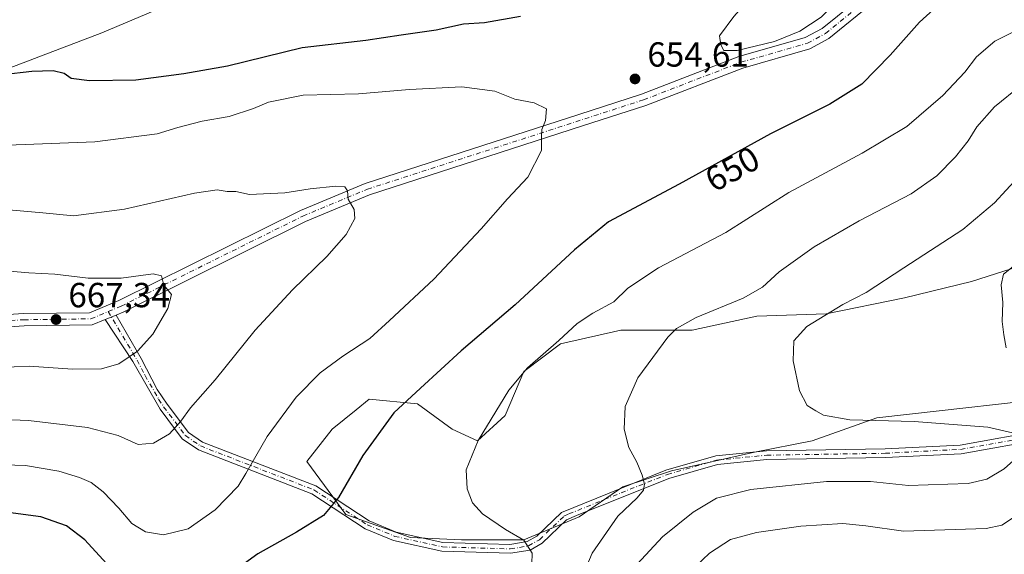
# Model space of a CAD drawing. Units: metres. Extents: x 594832 to 598313, y 4652734 to 4655094.
# Drawn here: x 595480 to 595763, y 4653095 to 4653248 of the extents above; entities that cross this region are included whole.
import ezdxf
from ezdxf.enums import TextEntityAlignment as Align

# ---------------------------------------------------------------- set-up
doc = ezdxf.new("R2010")
doc.units = ezdxf.units.M
doc.header["$MEASUREMENT"] = 0
doc.linetypes.add('DGN Style 4', pattern=[2.6384748266838614, 1.318413404963828, -0.6592067024819142, 0.001648016756204785, -0.6592067024819142])
for name, color, linetype, lineweight in [('Arbolado forestal CxS', 92, 'Continuous', 0), ('Camino Cxs', 7, 'Continuous', 0), ('Camino eje', 30, 'DGN Style 4', 13), ('Cultivos herbáceos CxS', 92, 'Continuous', 0), ('Curva de nivel maestra', 30, 'Continuous', 30), ('Curva de nivel normal', 30, 'Continuous', 0), ('Pista no pavimentada Cxs', 111, 'Continuous', 0), ('Pista no pavimentada eje', 91, 'DGN Style 4', 0), ('Punto de cota en terreno', 7, 'Continuous', 0), ('Rótulo de curva de nivel directora', 7, 'Continuous', 0), ('Rótulo de punto de cota en terreno', 7, 'Continuous', 0)]:
    doc.layers.add(name, color=color, linetype=linetype, lineweight=lineweight)
doc.styles.add('Style-Arial', font='txt')

# ---------------------------------------------------------------- blocks, each defined once
blk = doc.blocks.new('*U17')
at = {"layer": 'Arbolado forestal CxS', "color": 92, "linetype": 'Continuous', "lineweight": 0}
for points in [[(595464.6787, 4653229.772700001, 650.9657000000007), (595503.4080999997, 4653244.6183, 646.5907000000007), (595582.8047000002, 4653278.1819, 639.2323999999935), (595613.7883000001, 4653287.863700001, 637.2733000000007), (595639.6085999999, 4653304.6457, 634.7001000000018), (595657.0371000003, 4653323.3643, 632.8141000000032), (595678.3387000002, 4653347.2465, 631.1803000000073), (595704.1593000004, 4653384.683300001, 626.0795999999973), (595720.2969000004, 4653403.401900001, 623.1563000000025), (595742.2439000001, 4653420.1841, 620.7801000000036), (595765.4819, 4653437.611500001, 618.8059000000068), (595786.1376999998, 4653446.0023, 617.1526000000014), (595813.2487000005, 4653466.011700001, 614.5369000000064), (595851.3333000002, 4653483.439099999, 611.7603999999993), (595884.2534999996, 4653504.7391, 609.0535999999993), (595910.7191000005, 4653521.521299999, 605.7657999999938), (595939.1211000001, 4653539.593900001, 602.7155999999959)], [(595771.7729000002, 4653179.0233, 630.2501000000047), (595753.2112999996, 4653173.057499999, 631.9897999999957), (595733.9864999996, 4653168.417500001, 633.6526000000014), (595711.4469, 4653163.7773, 636.0246000000043), (595691.5595000006, 4653163.114700001, 638.610799999995), (595672.9978999998, 4653159.137700001, 640.3475000000036), (595652.4473000001, 4653159.137900001, 643.3386000000028), (595635.2112999996, 4653155.160499999, 645.4109000000026), (595624.6045000004, 4653147.205700001, 646.0478000000003), (595619.3009000003, 4653134.610900001, 645.0074000000022), (595611.3458000004, 4653127.3191, 645.9904999999999), (595604.0537999999, 4653130.6337, 647.5304000000033), (595594.1101000002, 4653137.9255, 649.9146999999939), (595580.1886999998, 4653139.251900001, 652.3270000000048), (595576.4653000003, 4653136.226700001, 652.3071000000054), (595569.5818999996, 4653130.634099999, 652.5659000000014), (595562.2896999996, 4653121.353499999, 652.7130999999936), (595573.5591000002, 4653106.106899999, 649.7893999999942), (595592.1205000002, 4653099.477700001, 648.2820999999967), (595606.7046999997, 4653098.8145, 647.5270000000019), (595624.6035000002, 4653098.814300001, 645.0054999999993), (595640.5137, 4653105.4431, 642.7648000000045), (595653.1091, 4653114.060500001, 641.0328000000009), (595667.0307, 4653118.7009, 639.2329000000027), (595690.8958999999, 4653124.003900001, 637.2069999999949), (595707.4691000005, 4653127.3181, 636.5338000000047), (595726.0307, 4653133.946900001, 634.6327000000019), (595743.9297000002, 4653135.9353, 633.6875), (595767.7945999998, 4653138.5865, 632.5436999999947)]]:
    blk.add_polyline3d(points, dxfattribs=at)
blk = doc.blocks.new('5PATER')
at = {"layer": 'Punto de cota en terreno', "linetype": 'Continuous', "lineweight": 0}
h = blk.add_hatch(color=51, dxfattribs=at)
edge = h.paths.add_edge_path()
edge.add_ellipse((0, 0), major_axis=(-0.1095731443231308, -0.1110710700762829), ratio=0.9994222409660322, start_angle=0, end_angle=360)

msp = doc.modelspace()

# ---------------------------------------------------------------- linework, layer by layer
at = {"layer": 'Arbolado forestal CxS', "color": 92, "linetype": 'Continuous', "lineweight": 0}
for points in [[(595464.6787, 4653229.772700001, 650.9657000000007), (595503.4080999997, 4653244.6183, 646.5907000000007), (595582.8047000002, 4653278.1819, 639.2323999999935), (595613.7883000001, 4653287.863700001, 637.2733000000007), (595639.6085999999, 4653304.6457, 634.7001000000018), (595657.0371000003, 4653323.3643, 632.8141000000032), (595678.3387000002, 4653347.2465, 631.1803000000073), (595704.1593000004, 4653384.683300001, 626.0795999999973), (595720.2969000004, 4653403.401900001, 623.1563000000025), (595742.2439000001, 4653420.1841, 620.7801000000036), (595765.4819, 4653437.611500001, 618.8059000000068), (595786.1376999998, 4653446.0023, 617.1526000000014), (595813.2487000005, 4653466.011700001, 614.5369000000064), (595851.3333000002, 4653483.439099999, 611.7603999999993), (595884.2534999996, 4653504.7391, 609.0535999999993), (595910.7191000005, 4653521.521299999, 605.7657999999938), (595939.1211000001, 4653539.593900001, 602.7155999999959)], [(595771.7729000002, 4653179.0233, 630.2501000000047), (595753.2112999996, 4653173.057499999, 631.9897999999957), (595733.9864999996, 4653168.417500001, 633.6526000000014), (595711.4469, 4653163.7773, 636.0246000000043), (595691.5595000006, 4653163.114700001, 638.610799999995), (595672.9978999998, 4653159.137700001, 640.3475000000036), (595652.4473000001, 4653159.137900001, 643.3386000000028), (595635.2112999996, 4653155.160499999, 645.4109000000026), (595624.6045000004, 4653147.205700001, 646.0478000000003), (595619.3009000003, 4653134.610900001, 645.0074000000022), (595611.3458000004, 4653127.3191, 645.9904999999999), (595604.0537999999, 4653130.6337, 647.5304000000033), (595594.1101000002, 4653137.9255, 649.9146999999939), (595580.1886999998, 4653139.251900001, 652.3270000000048), (595576.4653000003, 4653136.226700001, 652.3071000000054), (595569.5818999996, 4653130.634099999, 652.5659000000014), (595562.2896999996, 4653121.353499999, 652.7130999999936), (595573.5591000002, 4653106.106899999, 649.7893999999942), (595592.1205000002, 4653099.477700001, 648.2820999999967), (595606.7046999997, 4653098.8145, 647.5270000000019), (595624.6035000002, 4653098.814300001, 645.0054999999993)], [(595624.6035000002, 4653098.814300001, 645.0054999999993), (595640.5137, 4653105.4431, 642.7648000000045), (595653.1091, 4653114.060500001, 641.0328000000009), (595667.0307, 4653118.7009, 639.2329000000027), (595690.8958999999, 4653124.003900001, 637.2069999999949), (595707.4691000005, 4653127.3181, 636.5338000000047), (595726.0307, 4653133.946900001, 634.6327000000019), (595743.9297000002, 4653135.9353, 633.6875), (595767.7945999998, 4653138.5865, 632.5436999999947)]]:
    msp.add_polyline3d(points, dxfattribs=at)
at = {"layer": 'Camino Cxs', "color": 7, "linetype": 'Continuous', "lineweight": 0, "extrusion": (0.0756796114835979, 0.02975311158275334, 0.9966881903367953), "elevation": 184178.2234043975, "flags": 128}
msp.add_lwpolyline([(4112626.184920609, -2249206.221591308), (4112626.184920609, -2249209.637800306)], dxfattribs=at)
at = {"layer": 'Camino Cxs', "color": 7, "linetype": 'Continuous', "lineweight": 0}
for points in [[(595774.8000999996, 4653127.970100001, 634.7378000000026), (595750.2100999998, 4653123.600099999, 636.6708999999975), (595728.5100999996, 4653122.4801, 636.8815999999933), (595694.4501, 4653121.9301, 637.2345999999961), (595680.2500999998, 4653120.540100001, 637.8049000000028), (595666.2801000001, 4653116.470100001, 639.1684999999999), (595639.7200999996, 4653105.890100001, 642.9002999999939), (595636.8701, 4653104.590100001, 643.3711999999941), (595629.8701, 4653097.870100001, 644.6315000000031), (595626.4301000005, 4653095.9301, 645.2504999999946), (595620.8101000005, 4653094.9901, 646.226800000004), (595601.1001000004, 4653095.5701, 648.6321000000025), (595587.1801000005, 4653098.6601, 648.6316999999982), (595579.0701000001, 4653102.0601, 649.0111999999936), (595563.7500999998, 4653112.100099999, 651.3723000000027), (595531.1601, 4653124.720100001, 658.5532999999997), (595526.5500999996, 4653127.880100001, 659.6668000000063), (595520.1501000002, 4653136.4001, 661.5611000000063), (595512.3300999999, 4653150.120100001, 664.9467000000004), (595504.3903000001, 4653162.199899999, 666.8368000000046), (595507.5591000002, 4653163.445699999, 666.5589999999938), (595514.7401000002, 4653150.9301, 664.6733999999997), (595519.3601000002, 4653142.110099999, 662.4899000000005), (595522.2001, 4653137.850099999, 661.4615999999951), (595528.3101000005, 4653129.720100001, 659.4747000000061), (595532.3400999998, 4653126.950099999, 658.5678999999947), (595564.9101, 4653114.350099999, 651.3120000000055), (595580.2500999998, 4653104.290100001, 648.9015999999974), (595587.9501, 4653101.0601, 648.4290999999939), (595601.4101, 4653098.0701, 647.9127000000008), (595620.6401000004, 4653097.5001, 645.8761999999988), (595625.5800999999, 4653098.3301, 645.0602000000072), (595628.3601000002, 4653099.9001, 644.6021000000037), (595635.4401000004, 4653106.690099999, 643.3393000000069), (595665.4600999998, 4653118.850099999, 639.3196999999927), (595679.7801000001, 4653123.020099999, 637.8815000000031), (595694.3101000005, 4653124.440099999, 637.1331000000064), (595728.4301000005, 4653124.9901, 636.6033000000025), (595749.9301000005, 4653126.100099999, 636.2958000000071), (595774.4101, 4653130.450099999, 634.5448000000034)], [(595507.5591000002, 4653163.445699999, 666.5589999999938), (595514.7401000002, 4653150.9301, 664.6733999999997), (595519.3601000002, 4653142.110099999, 662.4899000000005), (595522.2001, 4653137.850099999, 661.4615999999951), (595528.3101000005, 4653129.720100001, 659.4747000000061), (595532.3400999998, 4653126.950099999, 658.5678999999947), (595564.9101, 4653114.350099999, 651.3120000000055), (595580.2500999998, 4653104.290100001, 648.9015999999974), (595587.9501, 4653101.0601, 648.4290999999939), (595601.4101, 4653098.0701, 647.9127000000008), (595620.6401000004, 4653097.5001, 645.8761999999988), (595625.5800999999, 4653098.3301, 645.0602000000072), (595628.3601000002, 4653099.9001, 644.6021000000037), (595635.4401000004, 4653106.690099999, 643.3393000000069), (595665.4600999998, 4653118.850099999, 639.3196999999927), (595679.7801000001, 4653123.020099999, 637.8815000000031), (595694.3101000005, 4653124.440099999, 637.1331000000064), (595728.4301000005, 4653124.9901, 636.6033000000025), (595749.9301000005, 4653126.100099999, 636.2958000000071), (595774.4101, 4653130.450099999, 634.5448000000034), (595826.0500999996, 4653137.470100001, 631.5853000000062), (595845.2500999998, 4653142.170100001, 629.5782000000036), (595850.3800999997, 4653144.190099999, 629.2225000000036)], [(595774.8000999996, 4653127.970100001, 634.7378000000026), (595750.2100999998, 4653123.600099999, 636.6708999999975), (595728.5100999996, 4653122.4801, 636.8815999999933), (595694.4501, 4653121.9301, 637.2345999999961), (595680.2500999998, 4653120.540100001, 637.8049000000028), (595666.2801000001, 4653116.470100001, 639.1684999999999), (595639.7200999996, 4653105.890100001, 642.9002999999939), (595636.8701, 4653104.590100001, 643.3711999999941), (595629.8701, 4653097.870100001, 644.6315000000031), (595626.4301000005, 4653095.9301, 645.2504999999946), (595620.8101000005, 4653094.9901, 646.226800000004), (595601.1001000004, 4653095.5701, 648.6321000000025), (595587.1801000005, 4653098.6601, 648.6316999999982), (595579.0701000001, 4653102.0601, 649.0111999999936), (595563.7500999998, 4653112.100099999, 651.3723000000027), (595531.1601, 4653124.720100001, 658.5532999999997), (595526.5500999996, 4653127.880100001, 659.6668000000063), (595520.1501000002, 4653136.4001, 661.5611000000063), (595512.3300999999, 4653150.120100001, 664.9467000000004), (595504.3903000001, 4653162.199899999, 666.8368000000046)]]:
    msp.add_polyline3d(points, dxfattribs=at)
at = {"layer": 'Camino eje', "color": 30, "linetype": 'DGN Style 4', "lineweight": 13}
msp.add_polyline3d([(595505.2691000003, 4653164.4703, 666.6720999999961), (595513.5351, 4653150.5251, 664.8019999999962), (595515.8450999996, 4653146.1151, 663.7488000000012), (595519.7550999997, 4653139.255100001, 661.999800000005), (595521.1750999996, 4653137.1251, 661.4958000000044), (595527.4301000005, 4653128.800100001, 659.5146999999997), (595531.7500999998, 4653125.835100001, 658.5372000000061), (595564.3300999999, 4653113.225099999, 651.3119000000006), (595579.6601, 4653103.175100001, 648.9477999999945), (595587.5651000004, 4653099.860099999, 648.5298999999941), (595601.2550999997, 4653096.8201, 648.1940000000031), (595620.7251000004, 4653096.245100001, 646.0509000000021), (595626.0050999997, 4653097.130100001, 645.1477000000014), (595629.1151000002, 4653098.8851, 644.6183000000019), (595636.1551000001, 4653105.640100001, 643.3589000000065), (595637.5800999999, 4653106.290100001, 643.1760000000068), (595652.5900999998, 4653112.370100001, 640.9891000000061), (595665.8701, 4653117.6601, 639.3037999999942), (595680.0151000004, 4653121.780099999, 637.8613999999943), (595694.3800999997, 4653123.1851, 637.2213000000047), (595728.4700999996, 4653123.735099999, 636.7427000000025), (595750.0701000001, 4653124.850099999, 636.483699999997), (595774.6051000003, 4653129.210100001, 634.6410999999935)], dxfattribs=at)
at = {"layer": 'Cultivos herbáceos CxS', "color": 92, "linetype": 'Continuous', "lineweight": 0}
for points in [[(595939.1211000001, 4653539.593900001, 602.7155999999959), (595910.7191000005, 4653521.521299999, 605.7657999999938), (595884.2534999996, 4653504.7391, 609.0535999999993), (595851.3333000002, 4653483.439099999, 611.7603999999993), (595813.2487000005, 4653466.011700001, 614.5369000000064), (595786.1376999998, 4653446.0023, 617.1526000000014), (595765.4819, 4653437.611500001, 618.8059000000068), (595742.2439000001, 4653420.1841, 620.7801000000036), (595720.2969000004, 4653403.401900001, 623.1563000000025), (595704.1593000004, 4653384.683300001, 626.0795999999973), (595678.3387000002, 4653347.2465, 631.1803000000073), (595657.0371000003, 4653323.3643, 632.8141000000032), (595639.6085999999, 4653304.6457, 634.7001000000018), (595613.7883000001, 4653287.863700001, 637.2733000000007), (595582.8047000002, 4653278.1819, 639.2323999999935), (595503.4080999997, 4653244.6183, 646.5907000000007), (595464.6787, 4653229.772700001, 650.9657000000007)], [(595464.6787, 4653229.772700001, 650.9657000000007), (595503.4080999997, 4653244.6183, 646.5907000000007), (595582.8047000002, 4653278.1819, 639.2323999999935), (595613.7883000001, 4653287.863700001, 637.2733000000007), (595639.6085999999, 4653304.6457, 634.7001000000018), (595657.0371000003, 4653323.3643, 632.8141000000032), (595678.3387000002, 4653347.2465, 631.1803000000073), (595704.1593000004, 4653384.683300001, 626.0795999999973), (595720.2969000004, 4653403.401900001, 623.1563000000025), (595742.2439000001, 4653420.1841, 620.7801000000036), (595765.4819, 4653437.611500001, 618.8059000000068), (595786.1376999998, 4653446.0023, 617.1526000000014), (595813.2487000005, 4653466.011700001, 614.5369000000064), (595851.3333000002, 4653483.439099999, 611.7603999999993), (595884.2534999996, 4653504.7391, 609.0535999999993), (595910.7191000005, 4653521.521299999, 605.7657999999938), (595939.1211000001, 4653539.593900001, 602.7155999999959)], [(595767.7945999998, 4653138.5865, 632.5436999999947), (595743.9297000002, 4653135.9353, 633.6875), (595726.0307, 4653133.946900001, 634.6327000000019), (595707.4691000005, 4653127.3181, 636.5338000000047), (595690.8958999999, 4653124.003900001, 637.2069999999949), (595667.0307, 4653118.7009, 639.2329000000027), (595653.1091, 4653114.060500001, 641.0328000000009), (595640.5137, 4653105.4431, 642.7648000000045), (595624.6035000002, 4653098.814300001, 645.0054999999993), (595606.7046999997, 4653098.8145, 647.5270000000019), (595592.1205000002, 4653099.477700001, 648.2820999999967), (595573.5591000002, 4653106.106899999, 649.7893999999942), (595562.2896999996, 4653121.353499999, 652.7130999999936), (595569.5818999996, 4653130.634099999, 652.5659000000014), (595576.4653000003, 4653136.226700001, 652.3071000000054), (595580.1886999998, 4653139.251900001, 652.3270000000048), (595594.1101000002, 4653137.9255, 649.9146999999939), (595604.0537999999, 4653130.6337, 647.5304000000033), (595611.3458000004, 4653127.3191, 645.9904999999999), (595619.3009000003, 4653134.610900001, 645.0074000000022), (595624.6045000004, 4653147.205700001, 646.0478000000003), (595635.2112999996, 4653155.160499999, 645.4109000000026), (595652.4473000001, 4653159.137900001, 643.3386000000028), (595672.9978999998, 4653159.137700001, 640.3475000000036), (595691.5595000006, 4653163.114700001, 638.610799999995), (595711.4469, 4653163.7773, 636.0246000000043), (595733.9864999996, 4653168.417500001, 633.6526000000014), (595753.2112999996, 4653173.057499999, 631.9897999999957), (595771.7729000002, 4653179.0233, 630.2501000000047)], [(595771.7729000002, 4653179.0233, 630.2501000000047), (595753.2112999996, 4653173.057499999, 631.9897999999957), (595733.9864999996, 4653168.417500001, 633.6526000000014), (595711.4469, 4653163.7773, 636.0246000000043), (595691.5595000006, 4653163.114700001, 638.610799999995), (595672.9978999998, 4653159.137700001, 640.3475000000036), (595652.4473000001, 4653159.137900001, 643.3386000000028), (595635.2112999996, 4653155.160499999, 645.4109000000026), (595624.6045000004, 4653147.205700001, 646.0478000000003), (595619.3009000003, 4653134.610900001, 645.0074000000022), (595611.3458000004, 4653127.3191, 645.9904999999999), (595604.0537999999, 4653130.6337, 647.5304000000033), (595594.1101000002, 4653137.9255, 649.9146999999939), (595580.1886999998, 4653139.251900001, 652.3270000000048), (595576.4653000003, 4653136.226700001, 652.3071000000054), (595569.5818999996, 4653130.634099999, 652.5659000000014), (595562.2896999996, 4653121.353499999, 652.7130999999936), (595573.5591000002, 4653106.106899999, 649.7893999999942), (595592.1205000002, 4653099.477700001, 648.2820999999967), (595606.7046999997, 4653098.8145, 647.5270000000019), (595624.6035000002, 4653098.814300001, 645.0054999999993)], [(595624.6035000002, 4653098.814300001, 645.0054999999993), (595640.5137, 4653105.4431, 642.7648000000045), (595653.1091, 4653114.060500001, 641.0328000000009), (595667.0307, 4653118.7009, 639.2329000000027), (595690.8958999999, 4653124.003900001, 637.2069999999949), (595707.4691000005, 4653127.3181, 636.5338000000047), (595726.0307, 4653133.946900001, 634.6327000000019), (595743.9297000002, 4653135.9353, 633.6875), (595767.7945999998, 4653138.5865, 632.5436999999947)]]:
    msp.add_polyline3d(points, dxfattribs=at)
at = {"layer": 'Curva de nivel maestra', "color": 30, "linetype": 'Continuous', "lineweight": 30, "elevation": 650, "flags": 128}
for points in [[(595763.2400000002, 4653264.340100001), (595754.5199999996, 4653260.600099999), (595747.2699999996, 4653255.9101), (595738.2699999996, 4653247.670100001), (595729.8899999997, 4653238.140100001), (595721.7300000006, 4653229.860099999), (595712.5199999996, 4653224.0701), (595695.4800000006, 4653215.540100001), (595669.25, 4653201.100099999), (595648.9500000002, 4653190.280099999), (595639.1399999997, 4653182.200099999), (595622.0999999996, 4653166.420100001), (595606.6100000005, 4653153.1601), (595594.9900000002, 4653142.4301), (595587.2800000003, 4653135.3201), (595578.3799999999, 4653123.130100001), (595571.4500000002, 4653111.0001), (595567.0999999996, 4653105.840100001), (595559.3499999996, 4653101.020099999), (595548.2800000003, 4653094.860099999), (595539.1799999997, 4653088.220100001)], [(595474.9699999997, 4653232.610099999), (595483.2999999998, 4653233.5601), (595489.4500000002, 4653233.7501), (595492.5999999996, 4653232.9901), (595494.6100000005, 4653231.590100001), (595499.9100000003, 4653230.860099999), (595513.2300000006, 4653231.030099999), (595527, 4653232.870100001), (595539.5300000003, 4653235.100099999), (595560.9800000006, 4653240.3201), (595579.2699999996, 4653242.5101), (595589.4199999999, 4653243.970100001), (595599.4400000004, 4653245.440099999), (595607.2999999998, 4653247.130100001), (595613.3300000001, 4653247.5701), (595623.6299999999, 4653249.3201)], [(595504.8099999996, 4653092.100099999), (595498.5700000003, 4653098.8101), (595493.2999999998, 4653102.920100001), (595485.9400000004, 4653105.460100001), (595476.5099999999, 4653106.6801)]]:
    msp.add_lwpolyline(points, dxfattribs=at)
at = {"layer": 'Curva de nivel normal', "color": 30, "linetype": 'Continuous', "lineweight": 0, "flags": 128}
for points, elevation in [([(595723.6900000004, 4653282.170100001), (595718.6699999999, 4653281.220100001), (595713.29, 4653277.690099999), (595700.2699999996, 4653266.720100001), (595692.9400000004, 4653258.2301), (595684.9500000002, 4653249.300100001), (595680.8600000005, 4653243.700099999), (595681.2100000001, 4653241.1601), (595682.04, 4653239.460100001), (595685.9100000003, 4653239.5001), (595696.6100000005, 4653242.0601), (595703.9400000004, 4653245.040100001), (595710.0599999996, 4653249.090100001), (595716.7300000006, 4653255.890100001), (595723.8799999999, 4653266.670100001), (595727.9100000003, 4653275.370100001), (595728.6399999997, 4653279.1501), (595726.9500000002, 4653281.2601), (595723.6900000004, 4653282.170100001)], 655), ([(595626.9100000003, 4653091.960100001), (595626.9900000002, 4653095.020099999), (595624.5999999996, 4653098.7401), (595619.3799999999, 4653101.800100001), (595612.7800000003, 4653106.350099999), (595609.9199999999, 4653109.4801), (595608.3200000003, 4653113.540100001), (595608.0899999999, 4653118.9801), (595611.5499999998, 4653127.390100001), (595620.2800000003, 4653141.880100001), (595625.6399999997, 4653148.270099999), (595634.6900000004, 4653156.1501), (595639.9699999997, 4653161.040100001), (595644.4800000006, 4653164.0101), (595650.4400000004, 4653167.290100001), (595654.54, 4653171.170100001), (595663.2999999998, 4653177.050100001), (595682.6200000001, 4653187.1601), (595700.7300000006, 4653198.720100001), (595721.7699999996, 4653209.9901), (595734.6200000001, 4653217.700099999), (595745.0099999999, 4653226.530099999), (595751.29, 4653233.2301), (595754.6100000005, 4653237.700099999), (595759.9400000004, 4653242.1501), (595766.2699999996, 4653245.300100001)], 645), ([(595473.7400000002, 4653212.220100001), (595501.4199999999, 4653213.210100001), (595519.3600000005, 4653215.5801), (595525.2699999996, 4653217.3301), (595532.2199999997, 4653219.190099999), (595540.0099999999, 4653220.520099999), (595546.9600000001, 4653222.8301), (595551.29, 4653224.6601), (595561.29, 4653226.640100001), (595577.1699999999, 4653227.040100001), (595591.8399999999, 4653228.290100001), (595606.8200000003, 4653229.030099999), (595616.29, 4653227.8301), (595622.0700000003, 4653225.530099999), (595627.6100000005, 4653224.4801), (595631.1200000001, 4653222.7401), (595630.8799999999, 4653219.420100001), (595629.7599999999, 4653216.800100001), (595629.6799999997, 4653214.5601), (595629.7300000006, 4653210.800100001), (595625.75, 4653203.0601), (595619.9500000002, 4653196.880100001), (595612.4000000004, 4653188.2501), (595598.7599999999, 4653173.7601), (595586.0099999999, 4653161.850099999), (595580.3700000001, 4653156.720100001), (595572.6100000005, 4653151.6801), (595566.1699999999, 4653146.890100001), (595559.29, 4653139.880100001), (595550.9000000004, 4653128.5101), (595544.79, 4653117.880100001), (595542.5599999996, 4653114.2601), (595535.9800000006, 4653107.5001), (595528.2000000002, 4653101.970100001), (595521.1399999997, 4653100.3201), (595515.9500000002, 4653101.1501), (595512.04, 4653103.5801), (595508.3200000003, 4653107.940099999), (595503.7699999996, 4653112.6601), (595500.3399999999, 4653115.290100001), (595497.0199999996, 4653116.780099999), (595491.0999999996, 4653118.550100001), (595481.5, 4653120.220100001), (595472.2100000001, 4653120.550100001)], 655), ([(595638.3399999999, 4653080.9001), (595644.2599999999, 4653095.030099999), (595651.6200000001, 4653105.700099999), (595657.1500000004, 4653110.950099999), (595659.0099999999, 4653113.140100001), (595659.2800000003, 4653114.840100001), (595658.5800000001, 4653117.420100001), (595657.0499999998, 4653121.170100001), (595654.8200000003, 4653125.380100001), (595653.4400000004, 4653130.6601), (595653.7100000001, 4653137.190099999), (595657.3600000005, 4653145.4301), (595666.0300000003, 4653157.130100001), (595668.4699999997, 4653159.550100001), (595674.1600000003, 4653162.7601), (595687.5800000001, 4653168.3201), (595693.1699999999, 4653171.5001), (595697.9299999997, 4653175.840100001), (595708.0599999996, 4653183.020099999), (595720.9699999997, 4653190.520099999), (595735.9000000004, 4653198.3301), (595743.2400000002, 4653203.4901), (595748.6200000001, 4653208.920100001), (595752.2100000001, 4653213.550100001), (595754.7100000001, 4653217.590100001), (595759.7999999998, 4653223.3201), (595767.4100000003, 4653229.420100001)], 640), ([(595766.5, 4653203.0001), (595759.79, 4653195.7401), (595750.6900000004, 4653188.040100001), (595733.79, 4653177.0101), (595722.9400000004, 4653169.950099999), (595716.2699999996, 4653166.4901), (595705.9400000004, 4653160.140100001), (595702.2000000002, 4653156.020099999), (595701.9900000002, 4653150.270099999), (595703.8499999996, 4653141.710100001), (595706, 4653137.450099999), (595708.4600000001, 4653135.970100001), (595710.7400000002, 4653134.7301), (595718.2800000003, 4653133.3201), (595736.7300000006, 4653132.850099999), (595757.9100000003, 4653131.190099999), (595768.3600000005, 4653128.880100001)], 635.0000000000001), ([(595472.2699999996, 4653194.090100001), (595486.5099999999, 4653192.850099999), (595495.2599999999, 4653192.0001), (595509.9000000004, 4653193.880100001), (595530.0199999996, 4653198.4901), (595536.5300000003, 4653199.470100001), (595539.4299999997, 4653198.9801), (595541.8899999997, 4653198.940099999), (595545.8499999996, 4653198.140100001), (595555.9500000002, 4653198.590100001), (595563.2800000003, 4653199.720100001), (595570.6200000001, 4653200.4801), (595573.2000000002, 4653200.3101), (595573.9600000001, 4653199.1601), (595574.2199999997, 4653196.7501), (595575.9500000002, 4653193.8201), (595576.1399999997, 4653191.2501), (595573.5999999996, 4653186.5801), (595568.0800000001, 4653180.3301), (595558.1600000003, 4653170.720100001), (595547.4600000001, 4653159.140100001), (595535.9800000006, 4653144.850099999), (595528.8700000001, 4653136.840100001), (595526.1299999999, 4653133.0001), (595522.8499999996, 4653129.340100001), (595518.2300000006, 4653126.600099999), (595513.8899999997, 4653126.2401), (595508.1100000005, 4653128.860099999), (595499.3200000003, 4653131.110099999), (595482.3899999997, 4653133.140100001), (595472.6500000004, 4653133.5601)], 660), ([(595767.0999999996, 4653178.9001), (595762.4299999997, 4653175.1801), (595761.7000000002, 4653172.1601), (595762.2199999997, 4653167.090100001), (595762.0199999996, 4653161.620100001), (595762.4699999997, 4653157.7301), (595763.1799999997, 4653154.0701)], 630), ([(595465.8399999999, 4653177.030099999), (595482.4199999999, 4653175.600099999), (595489.9400000004, 4653175.220100001), (595499.4699999997, 4653174.020099999), (595508.9900000002, 4653174.040100001), (595518.1600000003, 4653175.3201), (595520.5300000003, 4653174.720100001), (595521.2699999996, 4653172.040100001), (595523.4600000001, 4653169.3301), (595522.4100000003, 4653165.300100001), (595518.1200000001, 4653158.0001), (595513.6299999999, 4653153.040100001), (595508.2999999998, 4653149.460100001), (595503.2999999998, 4653148.020099999), (595494.9699999997, 4653147.880100001), (595482.5700000003, 4653148.790100001), (595473.8099999996, 4653148.420100001)], 665.0000000000001), ([(595768.6699999999, 4653124.7501), (595762.6200000001, 4653119.2501), (595757.6100000005, 4653116.280099999), (595752.2699999996, 4653115.0101), (595746.4000000004, 4653114.8201), (595735.1100000005, 4653114.460100001), (595724.2300000006, 4653115.6601), (595711.5899999999, 4653115.620100001), (595689.7999999998, 4653113.340100001), (595679.9600000001, 4653110.8301), (595673.2800000003, 4653106.7601), (595664.4400000004, 4653099.7301), (595657.2199999997, 4653091.840100001)], 635.0000000000001), ([(595776.4000000004, 4653112.6801), (595761.9400000004, 4653103.040100001), (595757.3799999999, 4653102.090100001), (595733.6399999997, 4653101.380100001), (595722.8899999997, 4653102.880100001), (595716.2800000003, 4653103.540100001), (595704.2000000002, 4653102.7501), (595691.4299999997, 4653100.9801), (595684.0199999996, 4653098.920100001), (595677.9800000006, 4653095.0601), (595671.9000000004, 4653089.270099999)], 630)]:
    msp.add_lwpolyline(points, dxfattribs=dict(at, elevation=elevation))
at = {"layer": 'Pista no pavimentada Cxs', "color": 111, "linetype": 'Continuous', "lineweight": 0, "extrusion": (0.0756796114835979, 0.02975311158275334, 0.9966881903367953), "elevation": 184178.2234043975, "flags": 128}
msp.add_lwpolyline([(4112626.184920609, -2249206.221591308), (4112626.184920609, -2249209.637800306)], dxfattribs=at)
at = {"layer": 'Pista no pavimentada Cxs', "color": 111, "linetype": 'Continuous', "lineweight": 0}
for points in [[(595439.3312999997, 4653161.111099999, 668.8738000000012), (595480.9600999998, 4653163.870100001, 667.8845000000001), (595499.8901000004, 4653164.130100001, 667.0314999999973), (595508.2901, 4653167.630100001, 666.3334000000032), (595560.4600999998, 4653193.5101, 661.4743000000017), (595579.0800999999, 4653201.270099999, 659.4333000000044), (595640.4501, 4653221.140100001, 654.929999999993), (595658.4600999998, 4653226.9801, 654.930600000007), (595686.4301000005, 4653237.790100001, 654.938599999994), (595705.4501, 4653243.210100001, 654.8160999999964), (595710.3000999996, 4653245.8301, 654.7997999999934), (595723.0100999996, 4653256.200099999, 653.9713000000047), (595745.2500999998, 4653268.630100001, 652.6587000000001), (595756.7100999998, 4653273.470100001, 652.312699999995), (595784.5100999996, 4653281.5001, 652.1566000000021)], [(595439.3312999997, 4653161.111099999, 668.8738000000012), (595480.9600999998, 4653163.870100001, 667.8845000000001), (595499.8901000004, 4653164.130100001, 667.0314999999973), (595508.2901, 4653167.630100001, 666.3334000000032), (595560.4600999998, 4653193.5101, 661.4743000000017), (595579.0800999999, 4653201.270099999, 659.4333000000044), (595640.4501, 4653221.140100001, 654.929999999993), (595658.4600999998, 4653226.9801, 654.930600000007), (595686.4301000005, 4653237.790100001, 654.938599999994), (595705.4501, 4653243.210100001, 654.8160999999964), (595710.3000999996, 4653245.8301, 654.7997999999934), (595723.0100999996, 4653256.200099999, 653.9713000000047), (595745.2500999998, 4653268.630100001, 652.6587000000001), (595756.7100999998, 4653273.470100001, 652.312699999995), (595784.5100999996, 4653281.5001, 652.1566000000021)], [(595786.1901000004, 4653278.380100001, 652.1425000000017), (595757.8601000002, 4653270.140100001, 652.6423000000068), (595746.8000999996, 4653265.470100001, 652.4495000000024), (595724.9901000002, 4653253.280099999, 653.7584999999963), (595712.2600999996, 4653242.9001, 654.6147000000057), (595706.7901, 4653239.940099999, 654.8076000000001), (595687.5500999996, 4653234.450099999, 655.4468999999954), (595659.6300999997, 4653223.670100001, 655.9646999999968), (595641.5301000001, 4653217.800100001, 655.0734999999986), (595580.3000999996, 4653197.9801, 659.5598000000027), (595561.9200999998, 4653190.3101, 661.6588999999949), (595509.7500999998, 4653164.4301, 666.3904999999941), (595507.5591000002, 4653163.445699999, 666.5589999999938), (595504.3903000001, 4653162.199899999, 666.8368000000046), (595500.6201, 4653160.620100001, 667.2385000000068), (595481.1001000004, 4653160.360099999, 668.1159000000043), (595442.3746999997, 4653157.7927, 668.8332999999984)], [(595786.1901000004, 4653278.380100001, 652.1425000000017), (595757.8601000002, 4653270.140100001, 652.6423000000068), (595746.8000999996, 4653265.470100001, 652.4495000000024), (595724.9901000002, 4653253.280099999, 653.7584999999963), (595712.2600999996, 4653242.9001, 654.6147000000057), (595706.7901, 4653239.940099999, 654.8076000000001), (595687.5500999996, 4653234.450099999, 655.4468999999954), (595659.6300999997, 4653223.670100001, 655.9646999999968), (595641.5301000001, 4653217.800100001, 655.0734999999986), (595580.3000999996, 4653197.9801, 659.5598000000027), (595561.9200999998, 4653190.3101, 661.6588999999949), (595509.7500999998, 4653164.4301, 666.3904999999941), (595507.5591000002, 4653163.445699999, 666.5589999999938)], [(595504.3903000001, 4653162.199899999, 666.8368000000046), (595500.6201, 4653160.620100001, 667.2385000000068), (595481.1001000004, 4653160.360099999, 668.1159000000043), (595442.3746999997, 4653157.7927, 668.8332999999984), (595423.2887000004, 4653158.204500001, 669.3187999999936)]]:
    msp.add_polyline3d(points, dxfattribs=at)
at = {"layer": 'Pista no pavimentada eje', "color": 91, "linetype": 'DGN Style 4', "lineweight": 0}
for points in [[(595505.2691000003, 4653164.4703, 666.6720999999961), (595509.0201000003, 4653166.030099999, 666.3558000000048), (595561.1901000004, 4653191.9101, 661.5332000000053), (595579.6901000004, 4653199.6251, 659.4864999999991), (595659.0450999998, 4653225.325099999, 655.4023000000016), (595686.9901000002, 4653236.120100001, 655.1515000000073), (595706.1201, 4653241.575099999, 654.7164000000049), (595711.2801000001, 4653244.3651, 654.6573000000062), (595724.0000999998, 4653254.7401, 653.7943999999989), (595746.0251000002, 4653267.050100001, 652.4186999999947), (595757.2851, 4653271.8051, 652.2137999999978), (595771.1851000005, 4653275.8201, 652.3534999999974)], [(595422.3850999996, 4653159.649499999, 669.2958000000071), (595441.7575000003, 4653159.5119, 668.843200000003), (595481.0301000001, 4653162.1151, 667.8611999999994), (595500.2550999997, 4653162.3751, 667.0918999999994), (595505.2691000003, 4653164.4703, 666.6720999999961)]]:
    msp.add_polyline3d(points, dxfattribs=at)

# ---------------------------------------------------------------- block references
at = {"layer": 'Arbolado forestal CxS', "color": 92, "linetype": 'Continuous', "lineweight": 0}
msp.add_blockref('*U17', (0, 0), dxfattribs=at)
at = {"layer": 'Punto de cota en terreno', "color": 7, "linetype": 'Continuous', "lineweight": 0, "xscale": 10, "yscale": 10, "zscale": 10}
for p in [(595656.5700000003, 4653231.33, 654.6100000000006), (595490.29, 4653162.17, 667.3399999999965)]:
    msp.add_blockref('5PATER', p, dxfattribs=at)

# ---------------------------------------------------------------- texts
at = {"layer": 'Rótulo de curva de nivel directora', "color": 7, "linetype": 'Continuous', "lineweight": 0, "style": 'Style-Arial'}
msp.add_text('650', height=7.000000000000002, rotation=28.83336718924681, dxfattribs=at).set_placement((595684.5026256605, 4653205.468927309), align=Align.MIDDLE_CENTER)
at = {"layer": 'Rótulo de punto de cota en terreno', "color": 7, "linetype": 'Continuous', "lineweight": 0, "style": 'Style-Arial'}
for s, p in [('654,61', (595660.0977999996, 4653234.857799999)), ('667,34', (595493.8178000003, 4653165.697799999))]:
    msp.add_text(s, height=7.000000000000002, dxfattribs=at).set_placement(p)

doc.saveas('drawing.dxf')
